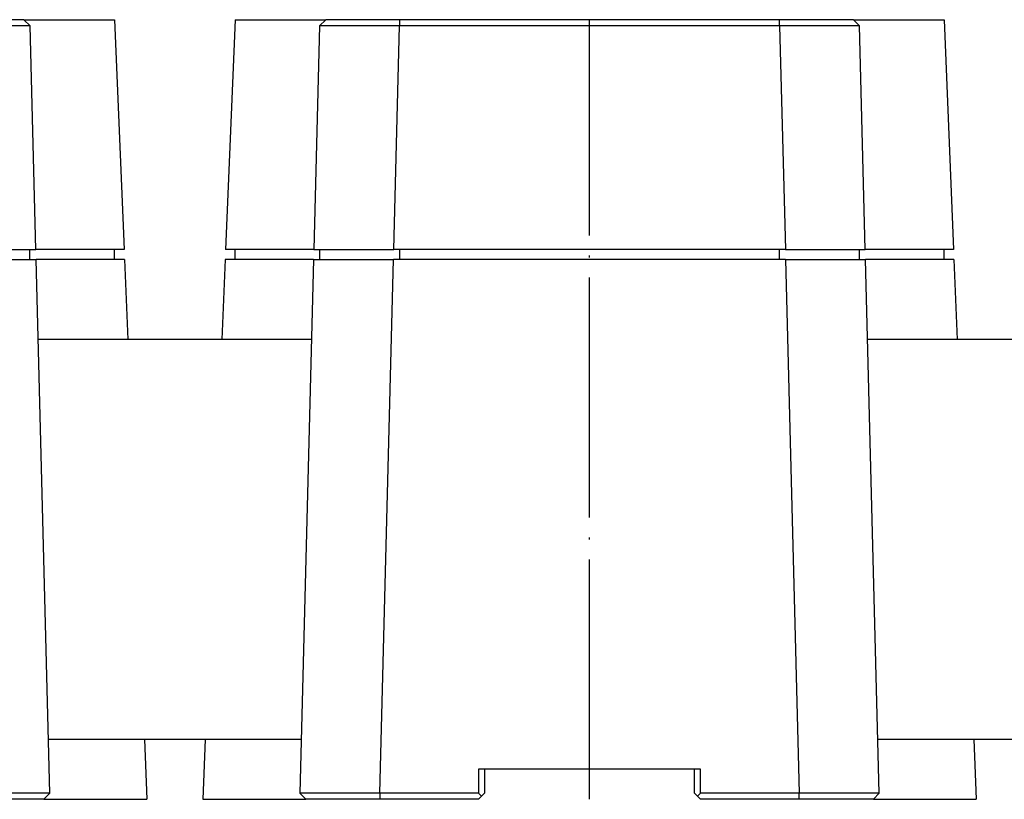
# Model space of a CAD drawing. Units: millimetres. Extents: x 200 to 1189, y 316 to 572.
# Drawn here: x 634 to 684, y 533 to 572 of the extents above; entities that cross this region are included whole.
import ezdxf

# ---------------------------------------------------------------- set-up
doc = ezdxf.new("R2010")
doc.units = ezdxf.units.MM
doc.linetypes.add('DOT_CENTER', pattern=[14, 12, -1, 0, -1])
doc.layers.add('1', color=7, linetype='Continuous')

# ---------------------------------------------------------------- blocks, each defined once
blk = doc.blocks.new('FLEX_1__444', base_point=(560.8701889808563, 535.5000278083522))
at = {"color": 7, "linetype": 'Continuous'}
for p, q in [((648.9599325706, 555.5000278083522), (635.2804453911127, 555.5000278083522)), ((690.4599325706001, 555.5000278083522), (676.7804453911126, 555.5000278083522)), ((648.4471120577796, 535.5000278083522), (635.7932659039332, 535.5000278083522)), ((689.9471120577796, 535.5000278083522), (677.2932659039332, 535.5000278083522))]:
    blk.add_line(p, q, dxfattribs=at)
blk = doc.blocks.new('vetrino__455', base_point=(605.3701889808563, 571.5000278083522))
at = {"color": 7, "linetype": 'Continuous'}
for p, q in [((605.3701889808563, 571.5000278083522), (608.1701889808564, 571.5000278083522)), ((611.8616457103716, 571.5000278083522), (608.1701889808564, 571.5000278083522)), ((630.87873225395, 571.5000278083522), (611.8616457103716, 571.5000278083522)), ((634.5701883881637, 571.5000278083522), (630.87873225395, 571.5000278083522)), ((634.5701883881637, 571.5000278083522), (637.3701889808563, 571.5000278083522))]:
    blk.add_line(p, q, dxfattribs=at)
blk = doc.blocks.new('cilindro__456', base_point=(602.0201889808563, 532.5000278083522))
at = {"color": 7, "linetype": 'Continuous'}
for p, q in [((603.6342790803209, 571.5000278083522), (603.1583294356068, 560.000027808352)), ((603.6342790803209, 571.5000278083522), (605.3701889808563, 571.5000278083522)), ((605.3701889808563, 571.5000278083522), (608.1701889808564, 571.5000278083522)), ((608.1701889808564, 571.5000278083522), (607.8624992056256, 571.2001265743437)), ((611.8616457103716, 571.5000278083522), (608.1701889808564, 571.5000278083522)), ((630.87873225395, 571.5000278083522), (611.8616457103716, 571.5000278083522)), ((634.5701883881637, 571.5000278083522), (630.87873225395, 571.5000278083522)), ((634.5701883881637, 571.5000278083522), (637.3701889808563, 571.5000278083522)), ((634.5701883881637, 571.5000278083522), (634.8778787560694, 571.2001265750365)), ((637.3701889808563, 571.5000278083522), (639.1060988813914, 571.5000278083522)), ((639.1060988813914, 571.5000278083522), (639.5820485261055, 560.000027808352)), ((607.8624992056256, 571.2001265743437), (607.5753171859841, 560.0000278083452)), ((635.1650607757282, 560.0000278083527), (634.8778787560694, 571.2001265750365)), ((603.6342790803209, 560.0000278083522), (603.1583294356068, 560.000027808352)), ((603.6342790803209, 559.5000278083522), (603.6342790803209, 560.0000278083522)), ((607.5753171859841, 560.0000278083452), (603.6342790803209, 560.0000278083522)), ((607.5753171859841, 560.0000278083452), (607.870188980857, 560.0000278083522)), ((607.870188980857, 559.5000278083522), (607.870188980857, 560.0000278083522)), ((607.870188980857, 560.0000278083522), (611.5740029096227, 560.0000278083525)), ((611.8688747044946, 560.0000278083522), (611.5740029096227, 560.0000278083525)), ((630.871503257218, 560.0000278083522), (611.8688747044946, 560.0000278083522)), ((631.1663750520901, 560.0000278083525), (630.871503257218, 560.0000278083522)), ((631.1663750520901, 560.0000278083525), (634.8701889808557, 560.0000278083522)), ((634.8701889808557, 559.5000278083522), (634.8701889808557, 560.0000278083522)), ((634.8701889808557, 560.0000278083522), (635.1650607757282, 560.0000278083527)), ((639.1060988813914, 560.0000278083522), (635.1650607757282, 560.0000278083527)), ((639.1060988813914, 559.5000278083522), (639.1060988813914, 560.0000278083522)), ((639.5820485261055, 560.000027808352), (639.1060988813914, 560.0000278083522)), ((603.1376359727932, 559.5000278083522), (602.972088270284, 555.5000278083522)), ((603.6342790803209, 559.5000278083522), (603.1376359727932, 559.5000278083522)), ((607.5624966731641, 559.5000278083527), (603.6342790803209, 559.5000278083522)), ((607.5624966731641, 559.5000278083527), (606.8778787616327, 532.7999292586318)), ((607.5624966731641, 559.5000278083527), (607.870188980857, 559.5000278083522)), ((607.870188980857, 559.5000278083522), (611.5611823968025, 559.5000278083525)), ((611.8688747044946, 559.5000278083522), (611.5611823968025, 559.5000278083525)), ((630.871503257218, 559.5000278083522), (611.8688747044946, 559.5000278083522)), ((631.1791955649104, 559.5000278083525), (630.871503257218, 559.5000278083522)), ((631.1791955649104, 559.5000278083525), (634.8701889808557, 559.5000278083522)), ((634.8701889808557, 559.5000278083522), (635.1778812885485, 559.5000278083527)), ((635.8624992000899, 532.79992925824), (635.1778812885485, 559.5000278083527)), ((639.1060988813914, 559.5000278083522), (635.1778812885485, 559.5000278083527)), ((639.6027419889191, 559.5000278083522), (639.1060988813914, 559.5000278083522)), ((639.6027419889191, 559.5000278083522), (639.7682896914283, 555.5000278083522)), ((602.1443497577382, 535.5000278083522), (602.0201889808563, 532.5000278083522)), ((640.5960282039741, 535.5000278083522), (640.720188980856, 532.5000278083522)), ((616.1201889808561, 534.0000278083522), (615.820188980856, 534.0000278083525)), ((615.820188980856, 534.0000278083525), (615.820188980856, 532.7999292376254)), ((626.6201889808561, 534.0000278083522), (616.1201889808561, 534.0000278083522)), ((616.1201889808561, 534.0000278083522), (616.1201889808561, 532.8000278083524)), ((626.6201889808561, 532.8000278083524), (626.6201889808561, 534.0000278083522)), ((626.9201889808568, 534.0000278083525), (626.6201889808561, 534.0000278083522)), ((626.9201889808559, 532.799929237625), (626.9201889808568, 534.0000278083525)), ((606.8778787616327, 532.7999292586318), (607.170198439704, 532.5000278083522)), ((615.9701560823859, 532.649962136095), (615.820188980856, 532.7999292376254)), ((615.820188980856, 532.5000278083522), (615.9701560823859, 532.649962136095)), ((615.9701560823859, 532.649962136095), (616.1201889808561, 532.8000278083524)), ((626.6201889808561, 532.8000278083524), (626.7702222283868, 532.6499945608224)), ((626.9201889808559, 532.799929237625), (626.7702222283868, 532.6499945608224)), ((626.9201889808568, 532.5000278083525), (626.7702222283868, 532.6499945608224)), ((635.8624992000899, 532.79992925824), (635.5701889808569, 532.5000278083522)), ((602.0201889808563, 532.5000278083522), (607.170198439704, 532.5000278083522)), ((610.8762956701361, 532.5000278083522), (607.170198439704, 532.5000278083522)), ((615.820188980856, 532.5000278083522), (610.8762956701361, 532.5000278083522)), ((631.8640822915776, 532.5000278083522), (626.9201889808568, 532.5000278083525)), ((635.5701889808569, 532.5000278083522), (631.8640822915776, 532.5000278083522)), ((635.5701889808569, 532.5000278083522), (640.720188980856, 532.5000278083522))]:
    blk.add_line(p, q, dxfattribs=at)
at = {"color": 251, "linetype": 'Continuous'}
for p, q in [((611.8616457103716, 571.5000278083522), (611.8611849292813, 571.2001265750365)), ((630.879193032449, 571.2001265743428), (630.87873225395, 571.5000278083522)), ((611.5740029096227, 560.0000278083525), (611.8611849292813, 571.2001265750365)), ((630.879193032449, 571.2001265743428), (631.1663750520901, 560.0000278083525)), ((611.8688747044946, 559.5000278083522), (611.8688747044946, 560.0000278083522)), ((630.871503257218, 559.5000278083522), (630.871503257218, 560.0000278083522)), ((610.876564485261, 532.7999292582405), (611.5611823968025, 559.5000278083525)), ((631.1791955649104, 559.5000278083525), (631.8638134764418, 532.7999292586309)), ((610.876564485261, 532.7999292582405), (610.8762956701361, 532.5000278083522)), ((631.8640822915776, 532.5000278083522), (631.8638134764418, 532.7999292586309))]:
    blk.add_line(p, q, dxfattribs=at)
at = {"color": 7, "linetype": 'Continuous'}
for points in [[(611.8611849292813, 571.2001265750365), (611.2685619090316, 571.2001553834258), (610.7724870948359, 571.2001780798706), (610.3302893366074, 571.2001960299975), (609.640099642567, 571.2002172113177), (609.0335407932696, 571.2002248527084), (608.6887861547131, 571.2002214089036), (608.4350952697278, 571.2002132672078), (608.2640024963143, 571.2002037128382), (608.1670421924726, 571.2001960310123), (607.9685073837761, 571.2001676391297), (607.8624992056256, 571.2001265743437)], [(630.879193032449, 571.2001265743428), (626.1246910069877, 571.200126476711), (621.3701889815264, 571.200126379079), (616.615686955404, 571.2001264770577), (611.8611849292813, 571.2001265750365)], [(634.8778787560694, 571.2001265750365), (634.7718793301484, 571.2001676385133), (634.5733358043152, 571.2001960310089), (634.3288979225898, 571.200212181654), (634.0791160548736, 571.2002207949934), (633.8598194171382, 571.2002242317656), (633.7068372253547, 571.2002248527086), (633.1002753331737, 571.2002172112498), (632.4100887148869, 571.2001960300005), (631.9671704289246, 571.2001780483893), (631.470906938268, 571.2001553401594), (630.879193032449, 571.2001265743428)], [(610.876564485261, 532.7999292582405), (610.8446526435878, 532.7999276854077), (610.8132041405561, 532.7999261377525), (610.7822151878801, 532.7999246150516), (610.7516819972737, 532.7999231170817), (610.7216007804515, 532.7999216436197), (610.6919677491273, 532.7999201944419), (610.6627791150154, 532.7999187693254), (610.6340310898295, 532.7999173680469), (610.6057198852845, 532.7999159903829), (610.5778417130941, 532.7999146361102), (610.5503927849724, 532.7999133050057), (610.5233693126337, 532.799911996846), (610.4967675077921, 532.799910711408), (610.4705835821617, 532.7999094484682), (610.4448137474566, 532.7999082078031), (610.4194542153909, 532.7999069891898), (610.3945011976791, 532.7999057924051), (610.3699509060349, 532.7999046172254), (610.3457995521728, 532.7999034634277), (610.3220433478066, 532.7999023307884), (610.2986785046508, 532.7999012190845), (610.2757012344191, 532.7999001280926), (610.253107748826, 532.7998990575895), (610.2308942595855, 532.7998980073519), (610.2090569784119, 532.7998969771564), (610.187592117019, 532.7998959667799), (610.1664958871213, 532.7998949759992), (610.1457645004328, 532.7998940045907), (610.1253941686676, 532.7998930523314), (610.1053811035399, 532.7998921189976), (610.0857215167639, 532.7998912043668), (610.0664116200535, 532.799890308215), (610.047447625123, 532.7998894303192), (610.0288257436866, 532.7998885704561), (610.0105421874586, 532.7998877284025), (609.9925931681527, 532.7998869039351), (609.9749748974832, 532.7998860968305), (609.9576835871645, 532.7998853068655), (609.9407154489104, 532.7998845338168), (609.9240666944354, 532.7998837774612), (609.9077335354532, 532.7998830375755), (609.8917121836782, 532.7998823139361), (609.8759988508247, 532.79988160632), (609.8605897486066, 532.7998809145038), (609.8454810887379, 532.7998802382643), (609.8306690829331, 532.7998795773782), (609.8161499429061, 532.7998789316222), (609.8019198803713, 532.799878300773), (609.7879751070425, 532.7998776846073), (609.7743118346341, 532.7998770829021), (609.76092627486, 532.7998764954336), (609.7478146394346, 532.799875921979), (609.7349731400719, 532.7998753623149), (609.7223979884861, 532.7998748162179), (609.7100853963914, 532.7998742834646), (609.6980315755018, 532.7998737638322), (609.6862327375313, 532.799873257097), (609.6746850941945, 532.799872763036), (609.6633848572051, 532.7998722814257), (609.6523282382775, 532.7998718120429), (609.6415114491257, 532.7998713546642), (609.630930701464, 532.7998709090667), (609.6205822070064, 532.7998704750268), (609.610462177467, 532.7998700523212), (609.6005668245601, 532.7998696407268), (609.5908923599998, 532.7998692400201), (609.5814349955001, 532.7998688499782), (609.5721909427754, 532.7998684703775), (609.5631564135397, 532.7998681009949), (609.5543276195069, 532.7998677416069), (609.5457007723915, 532.7998673919903), (609.5372720839075, 532.7998670519221), (609.5290377657691, 532.7998667211787), (609.5209940296904, 532.799866399537), (609.5131370873856, 532.7998660867736), (609.5054631505686, 532.7998657826652), (609.4979684309537, 532.7998654869886), (609.4906491402553, 532.7998651995206), (609.4835014901871, 532.7998649200377), (609.4765216924636, 532.7998646483169), (609.4697059587988, 532.7998643841349), (609.4630505009065, 532.7998641272682), (609.4565515305017, 532.7998638774936), (609.4502052592975, 532.7998636345878), (609.4440078990087, 532.7998633983277), (609.4379556613495, 532.7998631684899), (609.4320447580337, 532.799862944851), (609.4262714007755, 532.7998627271879), (609.4206318012892, 532.7998625152775), (609.4151221712889, 532.7998623088961), (609.4097387224886, 532.7998621078207), (609.4044776666026, 532.7998619118277), (609.399335215345, 532.7998617206945), (609.39430758043, 532.7998615341971), (609.3893909735714, 532.7998613521125), (609.3845816064838, 532.7998611742175), (609.379875690881, 532.7998610002887), (609.3752694384774, 532.799860830103), (609.370759060987, 532.7998606634369), (609.366340770124, 532.7998605000673), (609.3620107776026, 532.7998603397708), (609.3577652951367, 532.7998601823242), (609.3536005344406, 532.7998600275042), (609.3495127072285, 532.7998598750875), (609.3454980252144, 532.7998597248508), (609.2972755193738, 532.7998579356888), (609.2493443190991, 532.7998561960599), (609.2017101843112, 532.7998545067438), (609.1543788749304, 532.7998528685208), (609.107356150877, 532.7998512821711), (609.0606477720713, 532.7998497484746), (609.0142594984343, 532.7998482682117), (608.968197089886, 532.7998468421621), (608.9224663063467, 532.7998454711062), (608.8770729077371, 532.799844155824), (608.8320226539777, 532.7998428970955), (608.7873213049886, 532.7998416957008), (608.7429746206907, 532.7998405524202), (608.6989883610039, 532.7998394680335), (608.655368285849, 532.799838443321), (608.6121201551466, 532.7998374790628), (608.5692497288167, 532.799836576039), (608.5267627667799, 532.7998357350295), (608.4846650289567, 532.7998349568145), (608.4429622752675, 532.7998342421743), (608.4016602656326, 532.7998335918886), (608.3607647599729, 532.7998330067379), (608.3202815182082, 532.799832487502), (608.2802163002593, 532.7998320349611), (608.2405748660467, 532.7998316498954), (608.2013629754905, 532.7998313330847), (608.1625863885115, 532.7998310853094), (608.1242508650298, 532.7998309073495), (608.0863621649661, 532.799830799985), (608.0489260482408, 532.799830763996), (608.0413803921218, 532.7998307651623), (608.0333765744374, 532.7998307691695), (608.0249257512253, 532.7998307767572), (608.0160390785239, 532.799830788664), (608.0067277123717, 532.7998308056297), (607.9970028088064, 532.799830828393), (607.9868755238666, 532.7998308576931), (607.9763570135902, 532.7998308942693), (607.9654584340158, 532.7998309388609), (607.9541909411811, 532.7998309922064), (607.9425656911246, 532.7998310550455), (607.9305938398846, 532.7998311281173), (607.9182865434992, 532.7998312121606), (607.9056549580063, 532.7998313079148), (607.8927102394446, 532.799831416119), (607.8794635438519, 532.7998315375124), (607.8659260272666, 532.7998316728342), (607.8521088457268, 532.7998318228232), (607.8380231552708, 532.799831988219), (607.8236801119368, 532.7998321697603), (607.809090871763, 532.7998323681866), (607.7942665907875, 532.7998325842368), (607.7792184250485, 532.7998328186502), (607.7639575305844, 532.7998330721658), (607.7484950634332, 532.799833345523), (607.7328421796333, 532.7998336394606), (607.7170100352225, 532.7998339547179), (607.7010097862395, 532.7998342920341), (607.6848525887222, 532.7998346521483), (607.6685495987089, 532.7998350357998), (607.6521119722377, 532.7998354437273), (607.635550865347, 532.7998358766703), (607.6188774340748, 532.7998363353679), (607.6021028344594, 532.7998368205591), (607.5852382225388, 532.7998373329832), (607.5682947543517, 532.7998378733794), (607.5512835859358, 532.7998384424866), (607.5342158733293, 532.7998390410439), (607.517102772571, 532.7998396697909), (607.4999554396983, 532.7998403294663), (607.48278503075, 532.7998410208095), (607.4656027017642, 532.7998417445594), (607.4484196087787, 532.7998425014555), (607.4312469078321, 532.7998432922365), (607.4140957549625, 532.7998441176419), (607.3969773062081, 532.7998449784105), (607.3799027176071, 532.7998458752818), (607.3628831451978, 532.7998468089947), (607.3459297450181, 532.7998477802885), (607.3290536731067, 532.7998487899025), (607.3122660855012, 532.7998498385753), (607.2955781382402, 532.7998509270464), (607.2790009873619, 532.799852056055), (607.2625457889042, 532.79985322634), (607.2462236989057, 532.7998544386409), (607.2300458734044, 532.7998556936965), (607.2140234684383, 532.7998569922459), (607.198167640046, 532.7998583350286), (607.1824895442653, 532.7998597227835), (607.1739208700535, 532.7998605077327), (607.1649394166637, 532.7998613516868), (607.1555814222922, 532.7998622553836), (607.1458831251354, 532.7998632195614), (607.13588076339, 532.7998642449584), (607.1256105752523, 532.7998653323122), (607.1151087989186, 532.7998664823612), (607.1044116725857, 532.7998676958433), (607.0935554344496, 532.7998689734967), (607.0825763227074, 532.7998703160594), (607.0715105755551, 532.7998717242695), (607.0603944311894, 532.7998731988648), (607.0492641278065, 532.7998747405837), (607.0381559036031, 532.7998763501643), (607.0271059967756, 532.7998780283442), (607.0161506455204, 532.7998797758619), (607.005326088034, 532.7998815934554), (606.994668562513, 532.7998834818625), (606.9842143071537, 532.7998854418216), (606.9739995601526, 532.7998874740706), (606.9640605597062, 532.7998895793476), (606.954433544011, 532.7998917583906), (606.9477815041137, 532.7998933576305), (606.941558489447, 532.7998949341545), (606.9357491361556, 532.7998964861413), (606.9303380803846, 532.7998980117687), (606.925309958279, 532.7998995092158), (606.9206494059833, 532.7999009766609), (606.916341059643, 532.7999024122821), (606.9123695554025, 532.799903814258), (606.908719529407, 532.799905180767), (606.9053756178014, 532.7999065099877), (606.9023224567301, 532.7999078000981), (606.8995446823387, 532.7999090492772), (606.8970269307719, 532.7999102557029), (606.8936563611448, 532.7999120075401), (606.890487626111, 532.7999138405241), (606.8875675634815, 532.7999157527299), (606.8849430110678, 532.799917742233), (606.882660806681, 532.7999198071083), (606.8811851563574, 532.799921424391), (606.8799900981344, 532.7999230291854), (606.8790685223566, 532.7999246209259), (606.8785499738401, 532.7999258126702), (606.878170884885, 532.7999270326669), (606.8780693351451, 532.7999276032056), (606.8778787616327, 532.7999292586318)], [(615.820188980856, 532.7999292376254), (614.5842494699913, 532.7999292376255), (613.3483099591266, 532.7999292376254), (612.1124372221939, 532.7999292479327), (610.876564485261, 532.7999292582405)], [(631.8638134764418, 532.7999292586309), (630.6279407395126, 532.7999292481281), (629.3920680025834, 532.7999292376254), (628.1561284917195, 532.7999292376252), (626.9201889808559, 532.799929237625)], [(635.8624992000899, 532.79992925824), (635.8623736564045, 532.7999278954114), (635.8622070710279, 532.7999270326669), (635.8618292824248, 532.7999258161524), (635.8613094335836, 532.7999246209259), (635.8603680089484, 532.7999229992438), (635.8591679942574, 532.7999213944931), (635.8577171497017, 532.7999198071087), (635.8554345689922, 532.7999177419232), (635.8528097205996, 532.7999157522581), (635.8498895503748, 532.7999138400455), (635.8467210041686, 532.7999120072169), (635.8433510278318, 532.799910255704), (635.840833428946, 532.799909049349), (635.838055794845, 532.7999078002267), (635.8350027581411, 532.7999065101592), (635.8316589514471, 532.799905180969), (635.8280090073756, 532.799903814478), (635.8240375585393, 532.7999024125086), (635.8197292375506, 532.799900976883), (635.815068677022, 532.7998995094233), (635.8100405095664, 532.7998980119518), (635.8046293677965, 532.7998964862908), (635.7988198843246, 532.7998949342623), (635.7925966917635, 532.7998933576887), (635.7859444227255, 532.7998917583919), (635.7763174159812, 532.7998895793509), (635.7663784245433, 532.7998874740754), (635.756163686483, 532.7998854418279), (635.7457094398717, 532.7998834818701), (635.7350519227805, 532.799881593464), (635.7242273732807, 532.7998797758713), (635.7132720294433, 532.7998780283543), (635.7022221293396, 532.7998763501749), (635.6911139110408, 532.7998747405948), (635.6799836126181, 532.7998731988762), (635.6688674721427, 532.7998717242806), (635.6578017276861, 532.7998703160705), (635.6468226173192, 532.7998689735077), (635.6359663791131, 532.7998676958539), (635.6252692511393, 532.7998664823713), (635.6147674714688, 532.7998653323214), (635.6044972781731, 532.7998642449668), (635.5944949093232, 532.799863219569), (635.5847966029901, 532.7998622553899), (635.5754385972454, 532.7998613516918), (635.5664571301602, 532.7998605077364), (635.5578884398054, 532.7998597227855), (635.5404824638696, 532.799858186241), (635.5226204070837, 532.799856686008), (635.5043044299939, 532.7998552225777), (635.4855366931461, 532.7998537964414), (635.466319357086, 532.7998524080903), (635.4466545823595, 532.7998510580153), (635.4265445295127, 532.7998497467081), (635.4059913590916, 532.7998484746595), (635.3849972316416, 532.799847242361), (635.3635643077089, 532.7998460503035), (635.3416947478393, 532.7998448989784), (635.3193907125785, 532.7998437888768), (635.2966543624727, 532.79984272049), (635.2734878580676, 532.7998416943092), (635.2498933599094, 532.7998407108254), (635.2258730285436, 532.79983977053), (635.2014290245161, 532.7998388739142), (635.176563508373, 532.7998380214689), (635.1512786406599, 532.7998372136858), (635.1255765819229, 532.7998364510556), (635.0994594927079, 532.7998357340699), (635.0729295335608, 532.7998350632197), (635.0459888650274, 532.7998344389963), (635.0186396476536, 532.7998338618909), (634.9908840419852, 532.7998333323944), (634.9627242085683, 532.7998328509984), (634.9341623079483, 532.7998324181939), (634.9052005006718, 532.799832034472), (634.8758409472839, 532.7998317003241), (634.8460858083312, 532.7998314162414), (634.8159372443591, 532.7998311827149), (634.7853974159138, 532.799831000236), (634.7544684835409, 532.7998308692959), (634.7231526077865, 532.7998307903856), (634.6914519491964, 532.7998307639965), (634.6540165135602, 532.799830799984), (634.6161284719464, 532.7998309073448), (634.577793581673, 532.7998310852986), (634.5390176000591, 532.7998313330662), (634.4998062844232, 532.7998316498672), (634.460165392084, 532.7998320349221), (634.4201006803603, 532.7998324874511), (634.3796179065704, 532.7998330066741), (634.338722828033, 532.7998335918118), (634.297421202067, 532.7998342420838), (634.2557187859909, 532.7998349567105), (634.2136213371232, 532.7998357349121), (634.1711346127826, 532.7998365759087), (634.1282643702879, 532.7998374789206), (634.0850163669575, 532.799838443168), (634.0413963601104, 532.7998394678712), (633.9974101070645, 532.7998405522496), (633.9530633651394, 532.7998416955243), (633.9083618916535, 532.7998428969153), (633.8633114439249, 532.7998441556424), (633.8179177792724, 532.7998454709259), (633.7721866550148, 532.799846841986), (633.726123828471, 532.7998482680432), (633.6797350569593, 532.7998497483172), (633.6330260977984, 532.7998512820285), (633.5860027083068, 532.7998528683969), (633.5386706458033, 532.799854506643), (633.4910356676066, 532.7998561959869), (633.4431035310354, 532.7998579356487), (633.3948799934082, 532.7998597248485), (633.3908176653621, 532.7998598768783), (633.3866829342288, 532.799860031073), (633.3824720167946, 532.7998601876552), (633.3781811298459, 532.7998603468478), (633.373806490169, 532.7998605088737), (633.3693443145506, 532.7998606739551), (633.3647908197771, 532.7998608423152), (633.3601422226347, 532.7998610141765), (633.3553947399101, 532.7998611897614), (633.3505445883895, 532.7998613692934), (633.3455879848597, 532.7998615529943), (633.3405211461067, 532.7998617410874), (633.335340288917, 532.7998619337955), (633.3300416300773, 532.7998621313409), (633.3246213863739, 532.7998623339464), (633.3190757745932, 532.7998625418351), (633.3134010115217, 532.7998627552292), (633.3075933139455, 532.7998629743518), (633.3016488986518, 532.7998631994254), (633.2955639824262, 532.7998634306729), (633.2893347820556, 532.7998636683169), (633.2829575143262, 532.79986391258), (633.2764283960247, 532.7998641636851), (633.2697436439374, 532.799864421855), (633.2628994748505, 532.799864687312), (633.2558921055509, 532.7998649602791), (633.2487177528246, 532.7998652409792), (633.2413726334584, 532.7998655296346), (633.2338529642385, 532.7998658264684), (633.2261549619512, 532.7998661317031), (633.2182748433833, 532.7998664455614), (633.2102088253209, 532.7998667682662), (633.2019531245508, 532.7998671000399), (633.1935039578591, 532.7998674411056), (633.1848575420324, 532.7998677916858), (633.1760100938569, 532.7998681520031), (633.1669578301195, 532.7998685222803), (633.1576969676062, 532.7998689027404), (633.1482237231036, 532.7998692936058), (633.1385343133982, 532.7998696950992), (633.1286249552761, 532.7998701074434), (633.1184918655242, 532.7998705308613), (633.1081312609286, 532.7998709655753), (633.097539358276, 532.7998714118085), (633.0867123743525, 532.7998718697831), (633.0756465259448, 532.7998723397221), (633.0643380298393, 532.7998728218485), (633.0527831028224, 532.7998733163845), (633.0409779616804, 532.799873823553), (633.0289188231999, 532.7998743435768), (633.0166019041673, 532.7998748766786), (633.004023421369, 532.799875423081), (632.9911795915915, 532.7998759830069), (632.9780666316211, 532.7998765566789), (632.9646807582442, 532.7998771443195), (632.9510181882476, 532.799877746152), (632.9370751384174, 532.7998783623985), (632.9228478255399, 532.799878993282), (632.9083324664023, 532.7998796390256), (632.89352527779, 532.7998802998511), (632.87842247649, 532.799880975982), (632.8630202792888, 532.7998816676406), (632.8473149029725, 532.7998823750498), (632.8313025643276, 532.7998830984322), (632.8149794801411, 532.7998838380108), (632.7983418671986, 532.7998845940078), (632.7813859422871, 532.7998853666465), (632.7641079221928, 532.7998861561492), (632.7465040237021, 532.7998869627388), (632.7285704636016, 532.799887786638), (632.7103034586777, 532.7998886280693), (632.6916992257165, 532.7998894872557), (632.672753981505, 532.7998903644199), (632.6534639428293, 532.7998912597843), (632.6338253264757, 532.799892173572), (632.6138343492311, 532.7998931060056), (632.5934872278815, 532.7998940573076), (632.5727801792135, 532.799895027701), (632.5517094200136, 532.7998960174084), (632.5302711670679, 532.7998970266526), (632.5084616371632, 532.799898055656), (632.4862770470861, 532.7998991046418), (632.4637136136223, 532.7999001738322), (632.4407675535588, 532.7999012634502), (632.4174350836821, 532.7999023737189), (632.3937124207782, 532.7999035048601), (632.369595781634, 532.7999046570973), (632.3450813830357, 532.799905830653), (632.3201654417695, 532.7999070257497), (632.2948441746223, 532.7999082426103), (632.2691137983804, 532.7999094814577), (632.2429705298298, 532.7999107425139), (632.2164105857576, 532.7999120260025), (632.1894301829498, 532.7999133321458), (632.162025538193, 532.7999146611667), (632.1341928682734, 532.7999160132874), (632.105928389978, 532.7999173887313), (632.0772283200923, 532.7999187877205), (632.0480888754037, 532.7999202104783), (632.018506272698, 532.799921657227), (631.9884767287621, 532.7999231281894), (631.957996460382, 532.7999246235884), (631.9270616843442, 532.7999261436463), (631.8956686174354, 532.7999276885863), (631.8638134764418, 532.7999292586309)]]:
    blk.add_spline(points, degree=3, dxfattribs=at)
at = {"layer": '1', "color": 251, "linetype": 'DOT_CENTER'}
blk.add_line((621.3701889808581, 532.5000278083535), (621.3701889808563, 571.5000278083522), dxfattribs=at)
blk = doc.blocks.new('g1_14_1__457', base_point=(602.0201889808563, 532.5000278083522))
for name, p in [('cilindro__456', (602.0201889808563, 532.5000278083522)), ('vetrino__455', (605.3701889808563, 571.5000278083522))]:
    blk.add_blockref(name, p)
blk = doc.blocks.new('vetrino__458', base_point=(646.8701889808563, 571.5000278083522))
at = {"color": 7, "linetype": 'Continuous'}
for p, q in [((646.8701889808563, 571.5000278083522), (649.6701889808563, 571.5000278083522)), ((653.3616457103716, 571.5000278083522), (649.6701889808563, 571.5000278083522)), ((672.37873225395, 571.5000278083522), (653.3616457103716, 571.5000278083522)), ((676.0701883881637, 571.5000278083522), (672.37873225395, 571.5000278083522)), ((676.0701883881637, 571.5000278083522), (678.8701889808563, 571.5000278083522))]:
    blk.add_line(p, q, dxfattribs=at)
blk = doc.blocks.new('cilindro__459', base_point=(643.5201889808562, 532.5000278083522))
at = {"color": 7, "linetype": 'Continuous'}
for p, q in [((645.1342790803209, 571.5000278083522), (644.6583294356068, 560.000027808352)), ((645.1342790803209, 571.5000278083522), (646.8701889808563, 571.5000278083522)), ((646.8701889808563, 571.5000278083522), (649.6701889808563, 571.5000278083522)), ((649.6701889808563, 571.5000278083522), (649.3624992056256, 571.2001265743437)), ((653.3616457103716, 571.5000278083522), (649.6701889808563, 571.5000278083522)), ((672.37873225395, 571.5000278083522), (653.3616457103716, 571.5000278083522)), ((676.0701883881637, 571.5000278083522), (672.37873225395, 571.5000278083522)), ((676.0701883881637, 571.5000278083522), (678.8701889808563, 571.5000278083522)), ((676.0701883881637, 571.5000278083522), (676.3778787560694, 571.2001265750365)), ((678.8701889808563, 571.5000278083522), (680.6060988813914, 571.5000278083522)), ((680.6060988813914, 571.5000278083522), (681.0820485261055, 560.000027808352)), ((649.3624992056256, 571.2001265743437), (649.0753171859841, 560.0000278083452)), ((676.6650607757282, 560.0000278083527), (676.3778787560694, 571.2001265750365)), ((645.1342790803209, 560.0000278083522), (644.6583294356068, 560.000027808352)), ((645.1342790803209, 559.5000278083522), (645.1342790803209, 560.0000278083522)), ((649.0753171859841, 560.0000278083452), (645.1342790803209, 560.0000278083522)), ((649.0753171859841, 560.0000278083452), (649.370188980857, 560.0000278083522)), ((649.370188980857, 559.5000278083522), (649.370188980857, 560.0000278083522)), ((649.370188980857, 560.0000278083522), (653.0740029096227, 560.0000278083525)), ((653.3688747044947, 560.0000278083522), (653.0740029096227, 560.0000278083525)), ((672.371503257218, 560.0000278083522), (653.3688747044947, 560.0000278083522)), ((672.6663750520901, 560.0000278083525), (672.371503257218, 560.0000278083522)), ((672.6663750520901, 560.0000278083525), (676.3701889808557, 560.0000278083522)), ((676.3701889808557, 559.5000278083522), (676.3701889808557, 560.0000278083522)), ((676.3701889808557, 560.0000278083522), (676.6650607757282, 560.0000278083527)), ((680.6060988813914, 560.0000278083522), (676.6650607757282, 560.0000278083527)), ((680.6060988813914, 559.5000278083522), (680.6060988813914, 560.0000278083522)), ((681.0820485261055, 560.000027808352), (680.6060988813914, 560.0000278083522)), ((644.6376359727932, 559.5000278083522), (644.472088270284, 555.5000278083522)), ((645.1342790803209, 559.5000278083522), (644.6376359727932, 559.5000278083522)), ((649.0624966731642, 559.5000278083527), (645.1342790803209, 559.5000278083522)), ((649.0624966731642, 559.5000278083527), (648.3778787616328, 532.7999292586318)), ((649.0624966731642, 559.5000278083527), (649.370188980857, 559.5000278083522)), ((649.370188980857, 559.5000278083522), (653.0611823968023, 559.5000278083525)), ((653.3688747044947, 559.5000278083522), (653.0611823968023, 559.5000278083525)), ((672.371503257218, 559.5000278083522), (653.3688747044947, 559.5000278083522)), ((672.6791955649104, 559.5000278083525), (672.371503257218, 559.5000278083522)), ((672.6791955649104, 559.5000278083525), (676.3701889808557, 559.5000278083522)), ((676.3701889808557, 559.5000278083522), (676.6778812885485, 559.5000278083527)), ((677.3624992000899, 532.79992925824), (676.6778812885485, 559.5000278083527)), ((680.6060988813914, 559.5000278083522), (676.6778812885485, 559.5000278083527)), ((681.1027419889191, 559.5000278083522), (680.6060988813914, 559.5000278083522)), ((681.1027419889191, 559.5000278083522), (681.2682896914283, 555.5000278083522)), ((643.6443497577382, 535.5000278083522), (643.5201889808562, 532.5000278083522)), ((682.0960282039741, 535.5000278083522), (682.220188980856, 532.5000278083522)), ((657.320188980856, 534.0000278083525), (657.320188980856, 532.7999292376254)), ((657.6201889808561, 534.0000278083522), (657.320188980856, 534.0000278083525)), ((668.1201889808561, 534.0000278083522), (657.6201889808561, 534.0000278083522)), ((657.6201889808561, 534.0000278083522), (657.6201889808561, 532.8000278083524)), ((668.1201889808561, 532.8000278083524), (668.1201889808561, 534.0000278083522)), ((668.4201889808568, 534.0000278083525), (668.1201889808561, 534.0000278083522)), ((668.4201889808568, 532.7999292376256), (668.4201889808568, 534.0000278083525)), ((648.3778787616328, 532.7999292586318), (648.670198439704, 532.5000278083522)), ((657.4701560823859, 532.649962136095), (657.320188980856, 532.7999292376254)), ((657.320188980856, 532.5000278083522), (657.4701560823859, 532.649962136095)), ((657.4701560823859, 532.649962136095), (657.6201889808561, 532.8000278083524)), ((668.1201889808561, 532.8000278083524), (668.2702222283868, 532.6499945608224)), ((668.4201889808568, 532.7999292376256), (668.2702222283868, 532.6499945608224)), ((668.4201889808568, 532.5000278083525), (668.2702222283868, 532.6499945608224)), ((677.3624992000899, 532.79992925824), (677.0701889808569, 532.5000278083522)), ((643.5201889808562, 532.5000278083522), (648.670198439704, 532.5000278083522)), ((652.3762956701361, 532.5000278083522), (648.670198439704, 532.5000278083522)), ((657.320188980856, 532.5000278083522), (652.3762956701361, 532.5000278083522)), ((673.3640822915776, 532.5000278083522), (668.4201889808568, 532.5000278083525)), ((677.0701889808569, 532.5000278083522), (673.3640822915776, 532.5000278083522)), ((677.0701889808569, 532.5000278083522), (682.220188980856, 532.5000278083522))]:
    blk.add_line(p, q, dxfattribs=at)
at = {"color": 251, "linetype": 'Continuous'}
for p, q in [((653.3616457103716, 571.5000278083522), (653.3611849292814, 571.2001265750365)), ((672.379193032449, 571.2001265743428), (672.37873225395, 571.5000278083522)), ((653.0740029096227, 560.0000278083525), (653.3611849292814, 571.2001265750365)), ((672.379193032449, 571.2001265743428), (672.6663750520901, 560.0000278083525)), ((653.3688747044947, 559.5000278083522), (653.3688747044947, 560.0000278083522)), ((672.371503257218, 559.5000278083522), (672.371503257218, 560.0000278083522)), ((652.3765644852609, 532.7999292582405), (653.0611823968023, 559.5000278083525)), ((672.6791955649104, 559.5000278083525), (673.3638134764418, 532.7999292586309)), ((652.3765644852609, 532.7999292582405), (652.3762956701361, 532.5000278083522)), ((673.3640822915776, 532.5000278083522), (673.3638134764418, 532.7999292586309))]:
    blk.add_line(p, q, dxfattribs=at)
at = {"color": 7, "linetype": 'Continuous'}
for points in [[(653.3611849292814, 571.2001265750365), (652.7685619090317, 571.2001553834258), (652.272487094836, 571.2001780798706), (651.8302893366075, 571.2001960299975), (651.140099642567, 571.2002172113177), (650.5335407932697, 571.2002248527084), (650.1887861547131, 571.2002214089036), (649.9350952697278, 571.2002132672078), (649.7640024963143, 571.2002037128382), (649.6670421924726, 571.2001960310123), (649.4685073837761, 571.2001676391297), (649.3624992056256, 571.2001265743437)], [(672.379193032449, 571.2001265743428), (667.6246910069877, 571.200126476711), (662.8701889815264, 571.200126379079), (658.1156869554039, 571.2001264770577), (653.3611849292814, 571.2001265750365)], [(676.3778787560694, 571.2001265750365), (676.2718793301484, 571.2001676385133), (676.0733358043152, 571.2001960310089), (675.8288979225898, 571.200212181654), (675.5791160548736, 571.2002207949934), (675.3598194171382, 571.2002242317656), (675.2068372253547, 571.2002248527086), (674.6002753331736, 571.2002172112498), (673.9100887148869, 571.2001960300005), (673.4671704289248, 571.2001780483893), (672.9709069382681, 571.2001553401594), (672.379193032449, 571.2001265743428)], [(652.3765644852609, 532.7999292582405), (652.3446526435877, 532.7999276854077), (652.3132041405561, 532.7999261377525), (652.28221518788, 532.7999246150516), (652.2516819972737, 532.7999231170817), (652.2216007804514, 532.7999216436197), (652.1919677491271, 532.7999201944419), (652.1627791150153, 532.7999187693254), (652.1340310898296, 532.7999173680469), (652.1057198852844, 532.7999159903829), (652.077841713094, 532.7999146361102), (652.0503927849722, 532.7999133050057), (652.0233693126336, 532.799911996846), (651.9967675077919, 532.799910711408), (651.9705835821616, 532.7999094484682), (651.9448137474565, 532.7999082078031), (651.9194542153907, 532.7999069891898), (651.8945011976791, 532.7999057924051), (651.8699509060348, 532.7999046172254), (651.8457995521727, 532.7999034634277), (651.8220433478065, 532.7999023307884), (651.7986785046506, 532.7999012190845), (651.775701234419, 532.7999001280926), (651.7531077488259, 532.7998990575895), (651.7308942595854, 532.7998980073519), (651.7090569784117, 532.7998969771564), (651.6875921170189, 532.7998959667799), (651.6664958871212, 532.7998949759992), (651.6457645004327, 532.7998940045907), (651.6253941686675, 532.7998930523314), (651.6053811035398, 532.7998921189976), (651.5857215167638, 532.7998912043668), (651.5664116200535, 532.799890308215), (651.547447625123, 532.7998894303192), (651.5288257436865, 532.7998885704561), (651.5105421874584, 532.7998877284025), (651.4925931681526, 532.7998869039351), (651.4749748974831, 532.7998860968305), (651.4576835871644, 532.7998853068655), (651.4407154489104, 532.7998845338168), (651.4240666944352, 532.7998837774612), (651.4077335354531, 532.7998830375755), (651.3917121836781, 532.7998823139361), (651.3759988508247, 532.79988160632), (651.3605897486065, 532.7998809145038), (651.3454810887378, 532.7998802382643), (651.3306690829331, 532.7998795773782), (651.3161499429061, 532.7998789316222), (651.3019198803712, 532.799878300773), (651.2879751070425, 532.7998776846073), (651.2743118346341, 532.7998770829021), (651.26092627486, 532.7998764954336), (651.2478146394346, 532.799875921979), (651.234973140072, 532.7998753623149), (651.222397988486, 532.7998748162179), (651.2100853963913, 532.7998742834646), (651.1980315755017, 532.7998737638322), (651.1862327375313, 532.799873257097), (651.1746850941945, 532.799872763036), (651.1633848572051, 532.7998722814257), (651.1523282382775, 532.7998718120429), (651.1415114491257, 532.7998713546642), (651.130930701464, 532.7998709090667), (651.1205822070064, 532.7998704750268), (651.1104621774668, 532.7998700523212), (651.10056682456, 532.7998696407268), (651.0908923599997, 532.7998692400201), (651.0814349955001, 532.7998688499782), (651.0721909427754, 532.7998684703775), (651.0631564135397, 532.7998681009949), (651.0543276195069, 532.7998677416069), (651.0457007723915, 532.7998673919903), (651.0372720839075, 532.7998670519221), (651.0290377657691, 532.7998667211787), (651.0209940296904, 532.799866399537), (651.0131370873855, 532.7998660867736), (651.0054631505686, 532.7998657826652), (650.9979684309537, 532.7998654869886), (650.9906491402553, 532.7998651995206), (650.9835014901871, 532.7998649200377), (650.9765216924636, 532.7998646483169), (650.9697059587988, 532.7998643841349), (650.9630505009067, 532.7998641272682), (650.9565515305015, 532.7998638774936), (650.9502052592975, 532.7998636345878), (650.9440078990087, 532.7998633983277), (650.9379556613495, 532.7998631684899), (650.9320447580337, 532.799862944851), (650.9262714007755, 532.7998627271879), (650.9206318012892, 532.7998625152775), (650.9151221712889, 532.7998623088961), (650.9097387224887, 532.7998621078207), (650.9044776666026, 532.7998619118277), (650.899335215345, 532.7998617206945), (650.89430758043, 532.7998615341971), (650.8893909735714, 532.7998613521125), (650.8845816064838, 532.7998611742175), (650.879875690881, 532.7998610002887), (650.8752694384773, 532.799860830103), (650.870759060987, 532.7998606634369), (650.866340770124, 532.7998605000673), (650.8620107776026, 532.7998603397708), (650.8577652951368, 532.7998601823242), (650.8536005344406, 532.7998600275042), (650.8495127072285, 532.7998598750875), (650.8454980252144, 532.7998597248508), (650.7972755193738, 532.7998579356888), (650.7493443190991, 532.7998561960599), (650.7017101843113, 532.7998545067438), (650.6543788749303, 532.7998528685208), (650.6073561508769, 532.7998512821711), (650.5606477720714, 532.7998497484746), (650.5142594984343, 532.7998482682117), (650.4681970898858, 532.7998468421621), (650.4224663063467, 532.7998454711062), (650.377072907737, 532.799844155824), (650.3320226539776, 532.7998428970955), (650.2873213049886, 532.7998416957008), (650.2429746206905, 532.7998405524202), (650.198988361004, 532.7998394680335), (650.155368285849, 532.799838443321), (650.1121201551465, 532.7998374790628), (650.0692497288167, 532.799836576039), (650.0267627667799, 532.7998357350295), (649.9846650289567, 532.7998349568145), (649.9429622752675, 532.7998342421743), (649.9016602656327, 532.7998335918886), (649.8607647599728, 532.7998330067379), (649.8202815182082, 532.799832487502), (649.7802163002593, 532.7998320349611), (649.7405748660467, 532.7998316498954), (649.7013629754905, 532.7998313330847), (649.6625863885114, 532.7998310853094), (649.6242508650298, 532.7998309073495), (649.5863621649661, 532.799830799985), (649.5489260482408, 532.799830763996), (649.5413803921218, 532.7998307651623), (649.5333765744374, 532.7998307691695), (649.5249257512253, 532.7998307767572), (649.5160390785239, 532.799830788664), (649.5067277123716, 532.7998308056297), (649.4970028088063, 532.799830828393), (649.4868755238665, 532.7998308576931), (649.4763570135902, 532.7998308942693), (649.4654584340157, 532.7998309388609), (649.4541909411811, 532.7998309922064), (649.4425656911246, 532.7998310550455), (649.4305938398846, 532.7998311281173), (649.4182865434991, 532.7998312121606), (649.4056549580063, 532.7998313079148), (649.3927102394445, 532.799831416119), (649.3794635438518, 532.7998315375124), (649.3659260272666, 532.7998316728342), (649.3521088457268, 532.7998318228232), (649.3380231552708, 532.799831988219), (649.3236801119368, 532.7998321697603), (649.309090871763, 532.7998323681866), (649.2942665907875, 532.7998325842368), (649.2792184250485, 532.7998328186502), (649.2639575305844, 532.7998330721658), (649.2484950634332, 532.799833345523), (649.2328421796333, 532.7998336394606), (649.2170100352226, 532.7998339547179), (649.2010097862395, 532.7998342920341), (649.1848525887223, 532.7998346521483), (649.168549598709, 532.7998350357998), (649.1521119722377, 532.7998354437273), (649.1355508653469, 532.7998358766703), (649.1188774340746, 532.7998363353679), (649.1021028344594, 532.7998368205591), (649.0852382225388, 532.7998373329832), (649.0682947543517, 532.7998378733794), (649.0512835859357, 532.7998384424866), (649.0342158733293, 532.7998390410439), (649.017102772571, 532.7998396697909), (648.9999554396984, 532.7998403294663), (648.9827850307499, 532.7998410208095), (648.9656027017642, 532.7998417445594), (648.9484196087787, 532.7998425014555), (648.9312469078322, 532.7998432922365), (648.9140957549625, 532.7998441176419), (648.8969773062082, 532.7998449784105), (648.8799027176071, 532.7998458752818), (648.8628831451979, 532.7998468089947), (648.8459297450181, 532.7998477802885), (648.8290536731067, 532.7998487899025), (648.8122660855013, 532.7998498385753), (648.7955781382402, 532.7998509270464), (648.7790009873619, 532.799852056055), (648.7625457889043, 532.79985322634), (648.7462236989057, 532.7998544386409), (648.7300458734044, 532.7998556936965), (648.7140234684383, 532.7998569922459), (648.6981676400461, 532.7998583350286), (648.6824895442654, 532.7998597227835), (648.6739208700536, 532.7998605077327), (648.6649394166639, 532.7998613516868), (648.6555814222924, 532.7998622553836), (648.6458831251356, 532.7998632195614), (648.63588076339, 532.7998642449584), (648.6256105752523, 532.7998653323122), (648.6151087989186, 532.7998664823612), (648.6044116725856, 532.7998676958433), (648.5935554344497, 532.7998689734967), (648.5825763227074, 532.7998703160594), (648.5715105755552, 532.7998717242695), (648.5603944311894, 532.7998731988648), (648.5492641278065, 532.7998747405837), (648.5381559036031, 532.7998763501643), (648.5271059967755, 532.7998780283442), (648.5161506455204, 532.7998797758619), (648.505326088034, 532.7998815934554), (648.494668562513, 532.7998834818625), (648.4842143071537, 532.7998854418216), (648.4739995601525, 532.7998874740706), (648.4640605597061, 532.7998895793476), (648.4544335440108, 532.7998917583906), (648.4477815041135, 532.7998933576305), (648.4415584894467, 532.7998949341545), (648.4357491361553, 532.7998964861413), (648.4303380803844, 532.7998980117687), (648.4253099582788, 532.7998995092158), (648.4206494059833, 532.7999009766609), (648.4163410596428, 532.7999024122821), (648.4123695554024, 532.799903814258), (648.4087195294069, 532.799905180767), (648.4053756178013, 532.7999065099877), (648.40232245673, 532.7999078000981), (648.3995446823387, 532.7999090492772), (648.3970269307719, 532.7999102557029), (648.393656361145, 532.7999120075401), (648.390487626111, 532.7999138405241), (648.3875675634816, 532.7999157527299), (648.3849430110679, 532.799917742233), (648.382660806681, 532.7999198071083), (648.3811851563573, 532.799921424391), (648.3799900981343, 532.7999230291854), (648.3790685223565, 532.7999246209259), (648.37854997384, 532.7999258126702), (648.378170884885, 532.7999270326669), (648.3780693351451, 532.7999276032056), (648.3778787616328, 532.7999292586318)], [(657.320188980856, 532.7999292376254), (656.0842494699913, 532.7999292376255), (654.8483099591266, 532.7999292376254), (653.6124372221938, 532.7999292479327), (652.3765644852609, 532.7999292582405)], [(673.3638134764418, 532.7999292586309), (672.1279407395126, 532.7999292481281), (670.8920680025834, 532.7999292376254), (669.6561284917196, 532.7999292376253), (668.4201889808568, 532.7999292376256)], [(677.3624992000899, 532.79992925824), (677.3623736564045, 532.7999278954114), (677.3622070710279, 532.7999270326669), (677.3618292824248, 532.7999258161524), (677.3613094335836, 532.7999246209259), (677.3603680089483, 532.7999229992438), (677.3591679942574, 532.7999213944931), (677.3577171497017, 532.7999198071087), (677.3554345689922, 532.7999177419232), (677.3528097205996, 532.7999157522581), (677.3498895503748, 532.7999138400455), (677.3467210041686, 532.7999120072169), (677.3433510278318, 532.799910255704), (677.3408334289461, 532.799909049349), (677.3380557948449, 532.7999078002267), (677.3350027581411, 532.7999065101592), (677.3316589514471, 532.799905180969), (677.3280090073756, 532.799903814478), (677.3240375585392, 532.7999024125086), (677.3197292375505, 532.799900976883), (677.315068677022, 532.7998995094233), (677.3100405095663, 532.7998980119518), (677.3046293677965, 532.7998964862908), (677.2988198843246, 532.7998949342623), (677.2925966917635, 532.7998933576887), (677.2859444227255, 532.7998917583919), (677.2763174159812, 532.7998895793509), (677.2663784245432, 532.7998874740754), (677.256163686483, 532.7998854418279), (677.2457094398718, 532.7998834818701), (677.2350519227806, 532.799881593464), (677.2242273732805, 532.7998797758713), (677.2132720294433, 532.7998780283543), (677.2022221293396, 532.7998763501749), (677.1911139110407, 532.7998747405948), (677.1799836126181, 532.7998731988762), (677.1688674721427, 532.7998717242806), (677.1578017276861, 532.7998703160705), (677.1468226173192, 532.7998689735077), (677.1359663791131, 532.7998676958539), (677.1252692511393, 532.7998664823713), (677.1147674714688, 532.7998653323214), (677.1044972781731, 532.7998642449668), (677.0944949093232, 532.799863219569), (677.0847966029901, 532.7998622553899), (677.0754385972455, 532.7998613516918), (677.0664571301602, 532.7998605077364), (677.0578884398054, 532.7998597227855), (677.0404824638696, 532.799858186241), (677.0226204070838, 532.799856686008), (677.0043044299938, 532.7998552225777), (676.985536693146, 532.7998537964414), (676.966319357086, 532.7998524080903), (676.9466545823595, 532.7998510580153), (676.9265445295129, 532.7998497467081), (676.9059913590916, 532.7998484746595), (676.8849972316416, 532.799847242361), (676.8635643077087, 532.7998460503035), (676.8416947478393, 532.7998448989784), (676.8193907125786, 532.7998437888768), (676.7966543624726, 532.79984272049), (676.7734878580677, 532.7998416943092), (676.7498933599094, 532.7998407108254), (676.7258730285434, 532.79983977053), (676.7014290245161, 532.7998388739142), (676.6765635083729, 532.7998380214689), (676.6512786406599, 532.7998372136858), (676.625576581923, 532.7998364510556), (676.5994594927079, 532.7998357340699), (676.5729295335609, 532.7998350632197), (676.5459888650274, 532.7998344389963), (676.5186396476536, 532.7998338618909), (676.4908840419853, 532.7998333323944), (676.4627242085683, 532.7998328509984), (676.4341623079483, 532.7998324181939), (676.4052005006718, 532.799832034472), (676.3758409472839, 532.7998317003241), (676.3460858083312, 532.7998314162414), (676.3159372443591, 532.7998311827149), (676.2853974159138, 532.799831000236), (676.2544684835409, 532.7998308692959), (676.2231526077866, 532.7998307903856), (676.1914519491964, 532.7998307639965), (676.1540165135602, 532.799830799984), (676.1161284719462, 532.7998309073448), (676.077793581673, 532.7998310852986), (676.0390176000592, 532.7998313330662), (675.9998062844234, 532.7998316498672), (675.960165392084, 532.7998320349221), (675.9201006803603, 532.7998324874511), (675.8796179065705, 532.7998330066741), (675.838722828033, 532.7998335918118), (675.797421202067, 532.7998342420838), (675.7557187859908, 532.7998349567105), (675.7136213371231, 532.7998357349121), (675.6711346127826, 532.7998365759087), (675.6282643702879, 532.7998374789206), (675.5850163669575, 532.799838443168), (675.5413963601104, 532.7998394678712), (675.4974101070646, 532.7998405522496), (675.4530633651393, 532.7998416955243), (675.4083618916534, 532.7998428969153), (675.3633114439248, 532.7998441556424), (675.3179177792724, 532.7998454709259), (675.2721866550148, 532.799846841986), (675.226123828471, 532.7998482680432), (675.1797350569593, 532.7998497483172), (675.1330260977984, 532.7998512820285), (675.0860027083068, 532.7998528683969), (675.0386706458033, 532.799854506643), (674.9910356676065, 532.7998561959869), (674.9431035310354, 532.7998579356487), (674.8948799934082, 532.7998597248485), (674.8908176653622, 532.7998598768783), (674.8866829342289, 532.799860031073), (674.8824720167946, 532.7998601876552), (674.8781811298459, 532.7998603468478), (674.8738064901689, 532.7998605088737), (674.8693443145507, 532.7998606739551), (674.864790819777, 532.7998608423152), (674.8601422226347, 532.7998610141765), (674.8553947399101, 532.7998611897614), (674.8505445883895, 532.7998613692934), (674.8455879848597, 532.7998615529943), (674.8405211461065, 532.7998617410874), (674.835340288917, 532.7998619337955), (674.8300416300773, 532.7998621313409), (674.8246213863739, 532.7998623339464), (674.8190757745931, 532.7998625418351), (674.8134010115216, 532.7998627552292), (674.8075933139455, 532.7998629743518), (674.8016488986517, 532.7998631994254), (674.7955639824261, 532.7998634306729), (674.7893347820556, 532.7998636683169), (674.7829575143263, 532.79986391258), (674.7764283960247, 532.7998641636851), (674.7697436439373, 532.799864421855), (674.7628994748507, 532.799864687312), (674.7558921055509, 532.7998649602791), (674.7487177528247, 532.7998652409792), (674.7413726334585, 532.7998655296346), (674.7338529642385, 532.7998658264684), (674.7261549619512, 532.7998661317031), (674.7182748433833, 532.7998664455614), (674.710208825321, 532.7998667682662), (674.7019531245508, 532.7998671000399), (674.6935039578591, 532.7998674411056), (674.6848575420324, 532.7998677916858), (674.676010093857, 532.7998681520031), (674.6669578301194, 532.7998685222803), (674.6576969676062, 532.7998689027404), (674.6482237231036, 532.7998692936058), (674.6385343133982, 532.7998696950992), (674.6286249552762, 532.7998701074434), (674.6184918655241, 532.7998705308613), (674.6081312609285, 532.7998709655753), (674.597539358276, 532.7998714118085), (674.5867123743525, 532.7998718697831), (674.5756465259449, 532.7998723397221), (674.5643380298393, 532.7998728218485), (674.5527831028224, 532.7998733163845), (674.5409779616805, 532.799873823553), (674.5289188231999, 532.7998743435768), (674.5166019041673, 532.7998748766786), (674.504023421369, 532.799875423081), (674.4911795915915, 532.7998759830069), (674.4780666316211, 532.7998765566789), (674.4646807582442, 532.7998771443195), (674.4510181882476, 532.799877746152), (674.4370751384174, 532.7998783623985), (674.42284782554, 532.799878993282), (674.4083324664023, 532.7998796390256), (674.3935252777899, 532.7998802998511), (674.37842247649, 532.799880975982), (674.3630202792887, 532.7998816676406), (674.3473149029725, 532.7998823750498), (674.3313025643278, 532.7998830984322), (674.3149794801411, 532.7998838380108), (674.2983418671986, 532.7998845940078), (674.2813859422871, 532.7998853666465), (674.2641079221928, 532.7998861561492), (674.246504023702, 532.7998869627388), (674.2285704636017, 532.799887786638), (674.2103034586777, 532.7998886280693), (674.1916992257165, 532.7998894872557), (674.172753981505, 532.7998903644199), (674.1534639428293, 532.7998912597843), (674.1338253264756, 532.799892173572), (674.1138343492311, 532.7998931060056), (674.0934872278815, 532.7998940573076), (674.0727801792134, 532.799895027701), (674.0517094200136, 532.7998960174084), (674.0302711670681, 532.7998970266526), (674.0084616371631, 532.799898055656), (673.9862770470861, 532.7998991046418), (673.9637136136223, 532.7999001738322), (673.9407675535589, 532.7999012634502), (673.9174350836821, 532.7999023737189), (673.8937124207783, 532.7999035048601), (673.869595781634, 532.7999046570973), (673.8450813830357, 532.799905830653), (673.8201654417696, 532.7999070257497), (673.7948441746223, 532.7999082426103), (673.7691137983804, 532.7999094814577), (673.7429705298298, 532.7999107425139), (673.7164105857576, 532.7999120260025), (673.6894301829498, 532.7999133321458), (673.662025538193, 532.7999146611667), (673.6341928682733, 532.7999160132874), (673.605928389978, 532.7999173887313), (673.5772283200923, 532.7999187877205), (673.5480888754037, 532.7999202104783), (673.518506272698, 532.799921657227), (673.4884767287621, 532.7999231281894), (673.4579964603819, 532.7999246235884), (673.4270616843442, 532.7999261436463), (673.3956686174354, 532.7999276885863), (673.3638134764418, 532.7999292586309)]]:
    blk.add_spline(points, degree=3, dxfattribs=at)
at = {"layer": '1', "color": 251, "linetype": 'DOT_CENTER'}
blk.add_line((662.8701889808581, 532.5000278083535), (662.8701889808563, 571.5000278083522), dxfattribs=at)
blk = doc.blocks.new('g1_13_1__460', base_point=(643.5201889808562, 532.5000278083522))
for name, p in [('cilindro__459', (643.5201889808562, 532.5000278083522)), ('vetrino__458', (646.8701889808563, 571.5000278083522))]:
    blk.add_blockref(name, p)
blk = doc.blocks.new('g3__491', base_point=(560.5201889808563, 532.5000278083522))
for name, p in [('g1_14_1__457', (602.0201889808563, 532.5000278083522)), ('g1_13_1__460', (643.5201889808562, 532.5000278083522))]:
    blk.add_blockref(name, p)
blk = doc.blocks.new('uscita_cavo_front__492', base_point=(498.8701889808562, 532.5000278083522))
for name, p in [('g3__491', (560.5201889808563, 532.5000278083522)), ('FLEX_1__444', (560.8701889808563, 535.5000278083522))]:
    blk.add_blockref(name, p)
blk = doc.blocks.new('Anteriore', base_point=(843.8701889809162, 552.0000000002398))
blk.add_blockref('uscita_cavo_front__492', (498.8701889808562, 532.5000278083522))

msp = doc.modelspace()

# ---------------------------------------------------------------- block references
msp.add_blockref('Anteriore', (843.8701889809162, 552.0000000002398))

doc.saveas('drawing.dxf')
